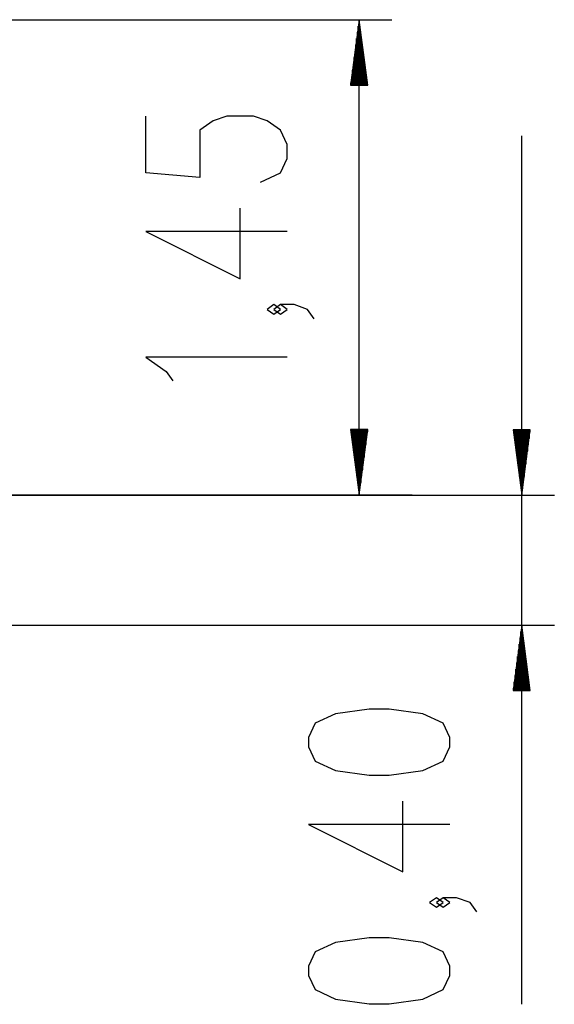
# Model space of a CAD drawing. Units: inches. Extents: x 85 to 215, y 24 to 186.
# Drawn here: x 177 to 193, y 143 to 172 of the extents above; entities that cross this region are included whole.
import ezdxf

# ---------------------------------------------------------------- set-up
doc = ezdxf.new("R2010")
doc.units = ezdxf.units.IN
doc.header["$MEASUREMENT"] = 0
doc.layers.add('Ebene 1', color=7, linetype='Continuous')

# ---------------------------------------------------------------- blocks, each defined once
blk = doc.blocks.new('block 2')
at = {"layer": 'Ebene 1', "color": 179, "lineweight": 25, "true_color": 0x1a171b}
for points in [[(159.812, 172.356), (188.37, 172.356)], [(187.383, 172.356), (187.123, 170.383)], [(187.358, 170.383), (187.358, 172.165)], [(187.383, 158.009), (187.383, 172.356)], [(187.643, 170.383), (187.383, 172.356)], [(187.383, 170.383), (187.383, 172.356)], [(187.383, 170.383), (187.383, 172.356)], [(187.408, 170.383), (187.408, 172.165)], [(187.333, 170.383), (187.333, 171.975)], [(187.433, 170.383), (187.433, 171.975)], [(187.283, 170.383), (187.283, 171.595)], [(187.308, 170.383), (187.308, 171.785)], [(187.458, 170.383), (187.458, 171.785)], [(187.483, 170.383), (187.483, 171.595)], [(187.258, 170.383), (187.258, 171.404)], [(187.509, 170.383), (187.509, 171.404)], [(187.208, 170.383), (187.208, 171.023)], [(187.233, 170.383), (187.233, 171.214)], [(187.533, 170.383), (187.533, 171.214)], [(187.559, 170.383), (187.559, 171.023)], [(187.158, 170.383), (187.158, 170.643)], [(187.183, 170.383), (187.183, 170.833)], [(187.584, 170.383), (187.584, 170.833)], [(187.609, 170.383), (187.609, 170.643)], [(187.123, 170.383), (187.643, 170.383)], [(187.132, 170.383), (187.132, 170.453)], [(187.132, 170.383), (187.132, 170.453)], [(187.634, 170.383), (187.634, 170.453)], [(187.634, 170.383), (187.634, 170.453)], [(184.399, 167.452), (185.01, 167.737), (185.213, 168.164), (185.213, 168.591), (185.01, 169.018), (184.602, 169.303), (184.195, 169.446), (183.382, 169.446), (182.975, 169.303), (182.568, 169.018), (182.568, 167.594), (180.94, 167.737), (180.94, 169.446)], [(192.293, 142.631), (192.293, 168.851)], [(185.213, 165.958), (180.94, 165.958), (183.788, 164.534), (183.788, 166.67)], [(185.01, 163.61), (184.806, 163.753), (184.602, 163.61), (184.806, 163.468), (185.01, 163.61), (185.01, 163.61)], [(186.027, 163.325), (185.823, 163.61), (185.416, 163.753), (185.01, 163.753), (184.806, 163.61), (185.01, 163.468), (185.213, 163.61), (185.01, 163.753)], [(185.213, 162.164), (180.94, 162.164), (181.55, 161.737), (181.754, 161.452)], [(187.643, 159.982), (187.123, 159.982)], [(187.123, 159.982), (187.383, 158.009)], [(187.132, 159.982), (187.132, 159.912)], [(187.132, 159.982), (187.132, 159.912)], [(187.158, 159.982), (187.158, 159.722)], [(187.183, 159.982), (187.183, 159.532)], [(187.208, 159.982), (187.208, 159.341)], [(187.233, 159.982), (187.233, 159.151)], [(187.258, 159.982), (187.258, 158.96)], [(187.283, 159.982), (187.283, 158.77)], [(187.308, 159.982), (187.308, 158.58)], [(187.333, 159.982), (187.333, 158.389)], [(187.358, 159.982), (187.358, 158.199)], [(187.383, 158.009), (187.643, 159.982)], [(187.383, 159.982), (187.383, 158.009)], [(187.383, 159.982), (187.383, 158.009)], [(187.408, 159.982), (187.408, 158.199)], [(187.433, 159.982), (187.433, 158.389)], [(187.458, 159.982), (187.458, 158.58)], [(187.483, 159.982), (187.483, 158.77)], [(187.509, 159.982), (187.509, 158.96)], [(187.533, 159.982), (187.533, 159.151)], [(187.559, 159.982), (187.559, 159.341)], [(187.584, 159.982), (187.584, 159.532)], [(187.609, 159.982), (187.609, 159.722)], [(187.634, 159.982), (187.634, 159.912)], [(187.634, 159.982), (187.634, 159.912)], [(192.553, 159.972), (192.033, 159.972)], [(192.033, 159.972), (192.293, 157.999)], [(192.043, 159.972), (192.043, 159.902)], [(192.043, 159.972), (192.043, 159.902)], [(192.068, 159.972), (192.068, 159.712)], [(192.093, 159.972), (192.093, 159.522)], [(192.118, 159.972), (192.118, 159.331)], [(192.143, 159.972), (192.143, 159.141)], [(192.168, 159.972), (192.168, 158.95)], [(192.193, 159.972), (192.193, 158.76)], [(192.218, 159.972), (192.218, 158.57)], [(192.243, 159.972), (192.243, 158.38)], [(192.268, 159.972), (192.268, 158.189)], [(192.293, 157.999), (192.553, 159.972)], [(192.293, 159.972), (192.293, 157.999)], [(192.293, 159.972), (192.293, 157.999)], [(192.318, 159.972), (192.318, 158.189)], [(192.343, 159.972), (192.343, 158.38)], [(192.368, 159.972), (192.368, 158.57)], [(192.393, 159.972), (192.393, 158.76)], [(192.419, 159.972), (192.419, 158.95)], [(192.444, 159.972), (192.444, 159.141)], [(192.469, 159.972), (192.469, 159.331)], [(192.494, 159.972), (192.494, 159.522)], [(192.518, 159.972), (192.518, 159.712)], [(192.544, 159.972), (192.544, 159.902)], [(192.544, 159.972), (192.544, 159.902)], [(176.658, 158.009), (177.195, 158.009), (177.727, 158.009), (178.255, 158.009), (178.778, 158.009), (179.294, 158.009), (179.803, 158.009), (180.305, 158.009), (180.798, 158.009), (181.282, 158.009), (181.756, 158.009), (182.221, 158.009), (182.674, 158.009), (183.115, 158.009), (183.545, 158.009), (183.962, 158.009), (184.365, 158.009), (184.754, 158.009), (185.13, 158.009), (185.49, 158.009), (185.835, 158.009), (186.164, 158.009), (186.476, 158.009), (186.772, 158.009), (187.05, 158.009), (187.312, 158.009), (187.555, 158.009), (187.78, 158.009), (187.987, 158.009), (188.175, 158.009), (188.343, 158.009), (188.493, 158.009), (188.622, 158.009), (188.732, 158.009), (188.823, 158.009), (188.893, 158.009), (188.944, 158.009), (188.973, 158.009), (188.984, 158.009)], [(176.658, 157.999), (177.195, 157.999), (177.727, 157.999), (178.255, 157.999), (178.778, 157.999), (179.294, 157.999), (179.803, 157.999), (180.305, 157.999), (180.798, 157.999), (181.282, 157.999), (181.756, 157.999), (182.221, 157.999), (182.674, 157.999), (183.115, 157.999), (183.545, 157.999), (183.962, 157.999), (184.365, 157.999), (184.754, 157.999), (185.13, 157.999), (185.49, 157.999), (185.835, 157.999), (186.164, 157.999), (186.476, 157.999), (186.772, 157.999), (187.05, 157.999), (187.312, 157.999), (187.555, 157.999), (187.78, 157.999), (187.987, 157.999), (188.175, 157.999), (188.343, 157.999), (188.493, 157.999), (188.622, 157.999), (188.732, 157.999), (188.823, 157.999), (188.893, 157.999), (188.944, 157.999), (188.973, 157.999), (188.984, 157.999)], [(178.631, 157.999), (193.28, 157.999)], [(188.984, 157.999), (188.984, 158.009)], [(161.233, 154.077), (193.28, 154.077)], [(192.293, 154.077), (192.033, 152.104)], [(192.553, 152.104), (192.293, 154.077)], [(192.293, 152.104), (192.293, 154.077)], [(192.293, 152.104), (192.293, 154.077)], [(192.243, 152.104), (192.243, 153.697)], [(192.268, 152.104), (192.268, 153.887)], [(192.318, 152.104), (192.318, 153.887)], [(192.343, 152.104), (192.343, 153.697)], [(192.218, 152.104), (192.218, 153.506)], [(192.368, 152.104), (192.368, 153.506)], [(192.168, 152.104), (192.168, 153.126)], [(192.193, 152.104), (192.193, 153.316)], [(192.393, 152.104), (192.393, 153.316)], [(192.419, 152.104), (192.419, 153.126)], [(192.143, 152.104), (192.143, 152.936)], [(192.444, 152.104), (192.444, 152.936)], [(192.093, 152.104), (192.093, 152.555)], [(192.118, 152.104), (192.118, 152.745)], [(192.469, 152.104), (192.469, 152.745)], [(192.494, 152.104), (192.494, 152.555)], [(192.068, 152.104), (192.068, 152.364)], [(192.518, 152.104), (192.518, 152.364)], [(192.033, 152.104), (192.553, 152.104)], [(192.043, 152.104), (192.043, 152.174)], [(192.043, 152.104), (192.043, 152.174)], [(192.544, 152.104), (192.544, 152.174)], [(192.544, 152.104), (192.544, 152.174)], [(190.123, 150.404), (190.123, 150.688), (189.92, 151.115), (189.309, 151.401), (188.292, 151.543), (187.681, 151.543), (186.664, 151.401), (186.053, 151.115), (185.85, 150.688), (185.85, 150.404), (186.053, 149.976), (186.664, 149.691), (187.681, 149.549), (188.292, 149.549), (189.309, 149.691), (189.92, 149.976), (190.123, 150.404), (190.123, 150.404)], [(190.123, 148.056), (185.85, 148.056), (188.699, 146.631), (188.699, 148.768)], [(189.92, 145.707), (189.716, 145.85), (189.512, 145.707), (189.716, 145.565), (189.92, 145.707), (189.92, 145.707)], [(190.937, 145.422), (190.733, 145.707), (190.326, 145.85), (189.92, 145.85), (189.716, 145.707), (189.92, 145.565), (190.123, 145.707), (189.92, 145.85)], [(190.123, 143.502), (190.123, 143.787), (189.92, 144.214), (189.309, 144.499), (188.292, 144.641), (187.681, 144.641), (186.664, 144.499), (186.053, 144.214), (185.85, 143.787), (185.85, 143.502), (186.053, 143.074), (186.664, 142.79), (187.681, 142.647), (188.292, 142.647), (189.309, 142.79), (189.92, 143.074), (190.123, 143.502), (190.123, 143.502)]]:
    blk.add_lwpolyline(points, dxfattribs=at)

msp = doc.modelspace()

# ---------------------------------------------------------------- block references
at = {"layer": 'Ebene 1'}
msp.add_blockref('block 2', (0, 0), dxfattribs=at)

doc.saveas('drawing.dxf')
